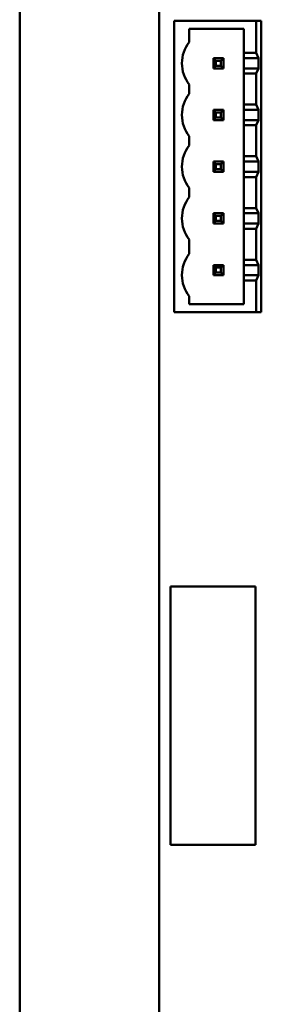
# Model space of a CAD drawing. Units: inches. Extents: x 0.5 to 21.5, y 0.2 to 16.7.
# Drawn here: x 19.7 to 19.8, y 8.2 to 8.6 of the extents above; entities that cross this region are included whole.
import ezdxf

# ---------------------------------------------------------------- set-up
doc = ezdxf.new("R2010")
doc.units = ezdxf.units.IN
doc.header["$MEASUREMENT"] = 0
doc.layers.add('Visible (ANSI)', color=7, linetype='Continuous', lineweight=50)

msp = doc.modelspace()

# ---------------------------------------------------------------- linework, layer by layer
at = {"layer": 'Visible (ANSI)'}
for p, q in [((19.69966797443853, 8.796624100425014), (19.69966797443853, 7.984324100425018)), ((19.75266953242099, 8.028825693971278), (19.75266953242099, 8.73982567465746)), ((19.7583679635448, 8.577924105763197), (19.7895679635448, 8.577924106135251)), ((19.75836796486846, 8.466924105763198), (19.7583679635448, 8.577924105763197)), ((19.7915679635448, 8.577924106159102), (19.7895679635448, 8.577924106135251)), ((19.7895679635448, 8.577924106135251), (19.78956796369029, 8.565724106135251)), ((19.79156796486846, 8.466924106159105), (19.7915679635448, 8.577924106159102)), ((19.76416796364139, 8.569824105832362), (19.76416796358177, 8.574824105832361)), ((19.76416796358177, 8.574824105832361), (19.78487548662396, 8.574824106079296)), ((19.78487548662396, 8.574824106079296), (19.78487548673248, 8.565724106079294)), ((19.78956796369029, 8.565724106135251), (19.78487548673248, 8.565724106079294)), ((19.78487548673248, 8.565724106079294), (19.78487548675633, 8.563724106079297)), ((19.79050129704747, 8.563724106146381), (19.78956796369029, 8.565724106135251)), ((19.77722796371413, 8.5637241059881), (19.77332796371413, 8.563724105941594)), ((19.77332796371413, 8.563724105941594), (19.77432796372606, 8.562724105953517)), ((19.77332796371413, 8.563724105941594), (19.77332796376064, 8.559824105941594)), ((19.77432796372606, 8.562724105953517), (19.77622796372606, 8.562724105976175)), ((19.77432796374872, 8.560824105953518), (19.77432796372606, 8.562724105953517)), ((19.77622796372606, 8.562724105976175), (19.77722796371413, 8.5637241059881)), ((19.77622796372606, 8.562724105976175), (19.77622796374872, 8.560824105976176)), ((19.77722796376064, 8.5598241059881), (19.77722796371413, 8.5637241059881)), ((19.79050129704747, 8.563724106146381), (19.78487548675633, 8.563724106079297)), ((19.78487548680283, 8.559824106079295), (19.78487548675633, 8.563724106079297)), ((19.79050129704747, 8.563724106146381), (19.79050129709398, 8.559824106146383)), ((19.77332796376064, 8.559824105941594), (19.77432796374872, 8.560824105953518)), ((19.77332796376064, 8.559824105941594), (19.77722796376064, 8.5598241059881)), ((19.77622796374872, 8.560824105976176), (19.77432796374872, 8.560824105953518)), ((19.77622796374872, 8.560824105976176), (19.77722796376064, 8.5598241059881)), ((19.78487548680283, 8.559824106079295), (19.78487548682668, 8.557824106079297)), ((19.78487548680283, 8.559824106079295), (19.79050129709398, 8.559824106146383)), ((19.78487548682668, 8.557824106079297), (19.78956796378449, 8.557824106135254)), ((19.78487548682668, 8.557824106079297), (19.7848754869674, 8.546024106079296)), ((19.78956796378449, 8.557824106135254), (19.79050129709398, 8.559824106146383)), ((19.78956796378449, 8.557824106135254), (19.78956796392521, 8.546024106135254)), ((19.76416796387631, 8.550124105832362), (19.76416796383339, 8.55372410583236)), ((19.77722796394906, 8.5440241059881), (19.77332796394906, 8.544024105941594)), ((19.77332796394906, 8.544024105941594), (19.77432796396098, 8.543024105953517)), ((19.77332796394906, 8.544024105941594), (19.77332796399556, 8.540124105941594)), ((19.77432796396098, 8.543024105953517), (19.77622796396098, 8.543024105976174)), ((19.77432796398364, 8.541124105953516), (19.77432796396098, 8.543024105953517)), ((19.77722796394906, 8.5440241059881), (19.77622796396098, 8.543024105976174)), ((19.77622796396098, 8.543024105976174), (19.77622796398364, 8.541124105976175)), ((19.77722796399556, 8.5401241059881), (19.77722796394906, 8.5440241059881)), ((19.78956796392521, 8.546024106135254), (19.7848754869674, 8.546024106079296)), ((19.7848754869674, 8.546024106079296), (19.78487548699124, 8.544024106079297)), ((19.79050129728239, 8.544024106146384), (19.78487548699124, 8.544024106079297)), ((19.78487548703775, 8.540124106079295), (19.78487548699124, 8.544024106079297)), ((19.79050129728239, 8.544024106146384), (19.78956796392521, 8.546024106135254)), ((19.79050129728239, 8.544024106146384), (19.7905012973289, 8.540124106146383)), ((19.77332796399556, 8.540124105941594), (19.77432796398364, 8.541124105953516)), ((19.77332796399556, 8.540124105941594), (19.77722796399556, 8.5401241059881)), ((19.77622796398364, 8.541124105976175), (19.77432796398364, 8.541124105953516)), ((19.77622796398364, 8.541124105976175), (19.77722796399556, 8.5401241059881)), ((19.78487548703775, 8.540124106079295), (19.7848754870616, 8.538124106079296)), ((19.78487548703775, 8.540124106079295), (19.7905012973289, 8.540124106146383)), ((19.78956796401941, 8.538124106135253), (19.7905012973289, 8.540124106146383)), ((19.7848754870616, 8.538124106079296), (19.78956796401941, 8.538124106135253)), ((19.7848754870616, 8.538124106079296), (19.78487548720232, 8.526324106079295)), ((19.78956796401941, 8.538124106135253), (19.78956796416013, 8.526324106135254)), ((19.76416796411124, 8.530424105832362), (19.7641679640683, 8.53402410583236)), ((19.77722796418398, 8.5243241059881), (19.77332796418398, 8.524324105941593)), ((19.77332796418398, 8.524324105941593), (19.7743279641959, 8.523324105953519)), ((19.77332796418398, 8.524324105941593), (19.77332796423048, 8.520424105941593)), ((19.7762279641959, 8.523324105976174), (19.77722796418398, 8.5243241059881)), ((19.77722796423048, 8.520424105988102), (19.77722796418398, 8.5243241059881)), ((19.78956796416013, 8.526324106135254), (19.78487548720232, 8.526324106079295)), ((19.78487548720232, 8.526324106079295), (19.78487548722617, 8.524324106079296)), ((19.79050129751731, 8.524324106146384), (19.78487548722617, 8.524324106079296)), ((19.78487548727267, 8.520424106079297), (19.78487548722617, 8.524324106079296)), ((19.79050129751731, 8.524324106146384), (19.78956796416013, 8.526324106135254)), ((19.79050129751731, 8.524324106146384), (19.79050129756382, 8.520424106146383)), ((19.77432796421856, 8.521424105953518), (19.77332796423048, 8.520424105941593)), ((19.77332796423048, 8.520424105941593), (19.77722796423048, 8.520424105988102)), ((19.7743279641959, 8.523324105953519), (19.7762279641959, 8.523324105976174)), ((19.77432796421856, 8.521424105953518), (19.7743279641959, 8.523324105953519)), ((19.77622796421856, 8.521424105976175), (19.77432796421856, 8.521424105953518)), ((19.7762279641959, 8.523324105976174), (19.77622796421856, 8.521424105976175)), ((19.77622796421856, 8.521424105976175), (19.77722796423049, 8.520424105988102)), ((19.78487548727267, 8.520424106079297), (19.78487548729652, 8.518424106079296)), ((19.78487548727267, 8.520424106079297), (19.79050129756382, 8.520424106146383)), ((19.78956796425433, 8.518424106135253), (19.79050129756382, 8.520424106146383)), ((19.78487548729652, 8.518424106079296), (19.78956796425433, 8.518424106135253)), ((19.78487548729652, 8.518424106079296), (19.78487548743724, 8.506624106079297)), ((19.78956796425433, 8.518424106135253), (19.78956796439504, 8.506624106135254)), ((19.76416796434616, 8.510724105832361), (19.76416796430322, 8.514324105832362)), ((19.78956796439504, 8.506624106135254), (19.78487548743724, 8.506624106079297)), ((19.78487548743724, 8.506624106079297), (19.78487548746108, 8.504624106079296)), ((19.79050129775223, 8.504624106146384), (19.78956796439504, 8.506624106135254)), ((19.7772279644189, 8.504624105988102), (19.7733279644189, 8.504624105941595)), ((19.7733279644189, 8.504624105941595), (19.77432796443082, 8.503624105953518)), ((19.7733279644189, 8.504624105941595), (19.7733279644654, 8.500724105941593)), ((19.7733279644654, 8.500724105941593), (19.77432796445348, 8.50172410595352)), ((19.77432796443082, 8.503624105953518), (19.77622796443082, 8.503624105976176)), ((19.77432796445348, 8.50172410595352), (19.77432796443082, 8.503624105953518)), ((19.77622796445348, 8.501724105976175), (19.77432796445348, 8.50172410595352)), ((19.7772279644189, 8.504624105988102), (19.77622796443082, 8.503624105976176)), ((19.77622796443082, 8.503624105976176), (19.77622796445348, 8.501724105976175)), ((19.77622796445348, 8.501724105976175), (19.7772279644654, 8.500724105988102)), ((19.7772279644654, 8.500724105988102), (19.7772279644189, 8.504624105988102)), ((19.79050129775223, 8.504624106146384), (19.78487548746108, 8.504624106079296)), ((19.78487548750759, 8.500724106079296), (19.78487548746108, 8.504624106079296)), ((19.79050129775223, 8.504624106146384), (19.79050129779874, 8.500724106146384)), ((19.7733279644654, 8.500724105941593), (19.7772279644654, 8.500724105988102)), ((19.78487548750759, 8.500724106079296), (19.78487548753144, 8.498724106079298)), ((19.78487548750759, 8.500724106079296), (19.79050129779874, 8.500724106146384)), ((19.78487548753144, 8.498724106079298), (19.78956796448925, 8.498724106135253)), ((19.78487548753144, 8.498724106079298), (19.78487548767215, 8.486924106079297)), ((19.78956796448925, 8.498724106135253), (19.79050129779874, 8.500724106146384)), ((19.78956796448925, 8.498724106135253), (19.78956796462997, 8.486924106135255)), ((19.76416796460373, 8.489124105832362), (19.76416796453815, 8.494624105832361)), ((19.78956796462997, 8.486924106135255), (19.78487548767215, 8.486924106079297)), ((19.78487548767215, 8.486924106079297), (19.78487548769601, 8.484924106079294)), ((19.79050129798715, 8.484924106146384), (19.78956796462997, 8.486924106135255)), ((19.77722796465382, 8.484924105988101), (19.77332796465382, 8.484924105941595)), ((19.77332796465382, 8.484924105941595), (19.77432796466574, 8.483924105953516)), ((19.77332796465382, 8.484924105941595), (19.77332796470032, 8.481024105941591)), ((19.77432796466574, 8.483924105953516), (19.77622796466574, 8.483924105976175)), ((19.7743279646884, 8.482024105953519), (19.77432796466574, 8.483924105953516)), ((19.77622796466574, 8.483924105976175), (19.77722796465382, 8.484924105988101)), ((19.77622796466574, 8.483924105976175), (19.7762279646884, 8.482024105976176)), ((19.77722796470033, 8.481024105988102), (19.77722796465382, 8.484924105988101)), ((19.79050129798715, 8.484924106146384), (19.78487548769601, 8.484924106079294)), ((19.78487548774251, 8.481024106079296), (19.78487548769601, 8.484924106079294)), ((19.79050129798715, 8.484924106146384), (19.79050129803366, 8.481024106146384)), ((19.7743279646884, 8.482024105953519), (19.77332796470032, 8.481024105941591)), ((19.77332796470032, 8.481024105941591), (19.77722796470033, 8.481024105988102)), ((19.7762279646884, 8.482024105976176), (19.7743279646884, 8.482024105953519)), ((19.7762279646884, 8.482024105976176), (19.77722796470033, 8.481024105988102)), ((19.78487548774251, 8.481024106079296), (19.79050129803366, 8.481024106146384)), ((19.78487548774251, 8.481024106079296), (19.78487548776636, 8.479024106079297)), ((19.78487548776636, 8.479024106079297), (19.78956796472417, 8.479024106135254)), ((19.78487548776636, 8.479024106079297), (19.78487548787368, 8.470024106079295)), ((19.78956796472417, 8.479024106135254), (19.79050129803366, 8.481024106146384)), ((19.78956796472417, 8.479024106135254), (19.78956796486847, 8.466924106135254)), ((19.7641679648315, 8.47002410583236), (19.76416796479572, 8.473024105832362)), ((19.78487548787368, 8.470024106079295), (19.7641679648315, 8.47002410583236)), ((19.78956796486847, 8.466924106135254), (19.75836796486846, 8.466924105763198)), ((19.78956796486847, 8.466924106135254), (19.79156796486847, 8.466924106159105)), ((19.7570679830736, 8.362466542795094), (19.7570679830736, 8.264041342795096)), ((19.7893514430736, 8.362466542795094), (19.7570679830736, 8.362466542795094)), ((19.7893514430736, 8.264041342795096), (19.7893514430736, 8.362466542795094)), ((19.7570679830736, 8.264041342795096), (19.7893514430736, 8.264041342795096))]:
    msp.add_line(p, q, dxfattribs=at)
for centre, start, end in [((19.77436796373751, 8.561764329282145), 141.6851207067607, 180), ((19.77436794900408, 8.561783901271317), 180.0862616678542, 218.314985395756), ((19.77436796397243, 8.542064329282145), 141.6851207067607, 180), ((19.774367949239, 8.542083901271319), 180.0862616678542, 218.314985395756), ((19.77436796420735, 8.522364329282144), 141.6851207067607, 180), ((19.77436794947392, 8.522383901271319), 180.0862616678542, 218.314985395756), ((19.77436796444226, 8.502664329282146), 141.6851207067607, 180), ((19.77436794970884, 8.502683901271318), 180.0862616678542, 218.314985395756), ((19.77436796469984, 8.481064329282145), 141.6851207067607, 180), ((19.77436794996641, 8.481083901271319), 180.0862616678542, 218.314985395756)]:
    msp.add_arc(centre, 0.0129999999999999, start, end, dxfattribs=at)

doc.saveas('drawing.dxf')
